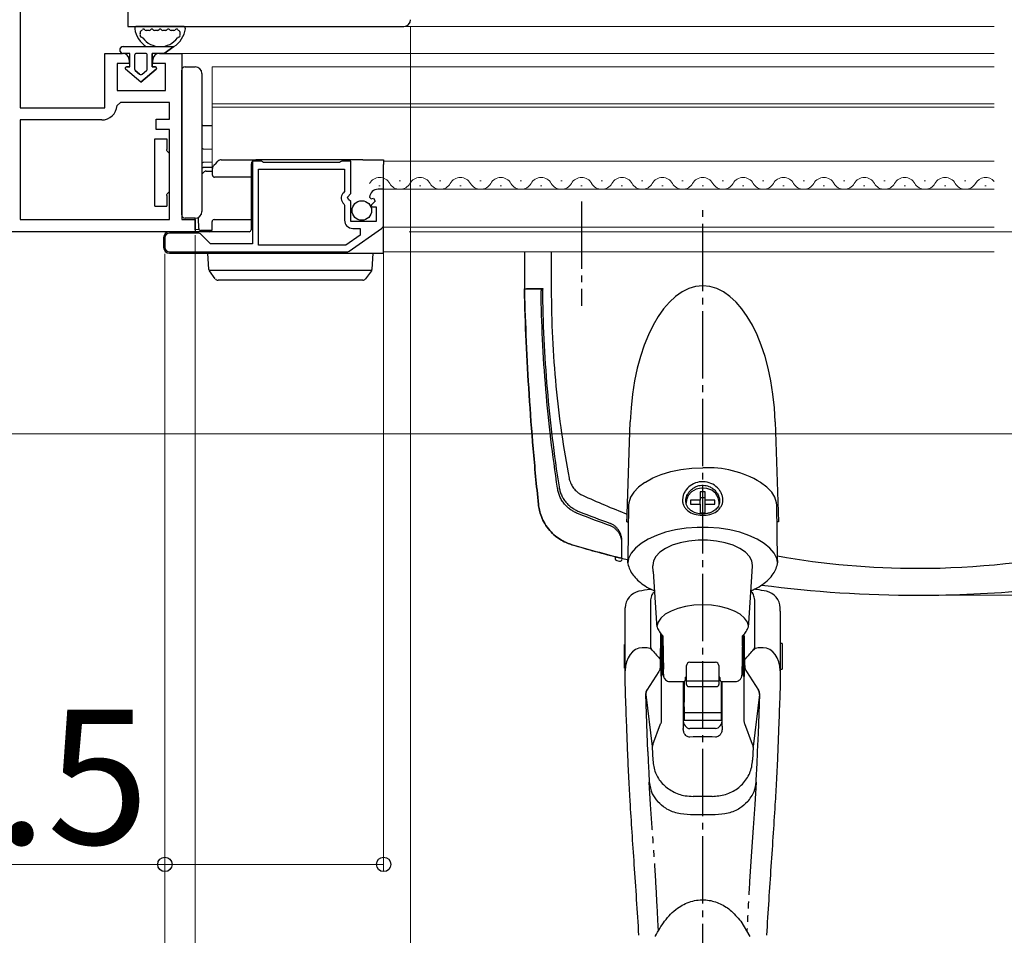
# Model space of a CAD drawing. Extents: x 175 to 1930, y 210 to 2812.
# Drawn here: x 1266 to 1412, y 1187 to 1324 of the extents above; entities that cross this region are included whole.
import ezdxf

# ---------------------------------------------------------------- set-up
doc = ezdxf.new("R2010")
doc.units = 0
for name, pattern in [('YCENTER_1', [13, 10, -1, 1, -1]), ('YDIVIDE_1', [15, 10, -1, 1, -1, 1, -1]), ('YHIDDEN_1', [4, 3, -1])]:
    doc.linetypes.add(name, pattern=pattern)
for name, color, linetype, lineweight in [('YKK_11', 7, 'CONTINUOUS', 30), ('YKK_12', 2, 'CONTINUOUS', 13), ('YKK_13', 4, 'CONTINUOUS', 30), ('YKK_D', 6, 'CONTINUOUS', 13)]:
    doc.layers.add(name, color=color, linetype=linetype, lineweight=lineweight)
doc.styles.add('text-b', font='txt')

msp = doc.modelspace()

# ---------------------------------------------------------------- linework, layer by layer
at = {"layer": 'YKK_11'}
for p, q in [((1266.15, 1351.3), (1266.15, 1310.4)), ((1278.75, 1310.4), (1278.75, 1318.5)), ((1278.75, 1318.5), (1281.35, 1318.5)), ((1286.85, 1318.5), (1290.15, 1318.5)), ((1290.15, 1318.5), (1290.15, 1293.8)), ((1282.35, 1317), (1280.55, 1317)), ((1280.55, 1317), (1280.55, 1313)), ((1282.35, 1317.5), (1282.35, 1317)), ((1285.85, 1317), (1285.85, 1317.5)), ((1287.75, 1317), (1285.85, 1317)), ((1287.75, 1313), (1287.75, 1317)), ((1280.55, 1313), (1287.75, 1313)), ((1281.05, 1311.2), (1280.55, 1310.74)), ((1288.35, 1311.2), (1281.05, 1311.2)), ((1288.35, 1308.7), (1288.35, 1311.2)), ((1266.15, 1310.4), (1278.75, 1310.4)), ((1278.26, 1308.6), (1266.15, 1308.6)), ((1266.15, 1308.6), (1266.15, 1293.8)), ((1286.35, 1307.2), (1286.35, 1308.7)), ((1286.35, 1308.7), (1288.35, 1308.7)), ((1288.35, 1307.2), (1286.35, 1307.2)), ((1288.35, 1293.8), (1288.35, 1307.2)), ((1266.15, 1293.8), (1288.35, 1293.8)), ((1290.15, 1293.8), (1292.15, 1293.8)), ((1292.15, 1293.8), (1292.15, 1292)), ((1292.15, 1292), (1239.15, 1292))]:
    msp.add_line(p, q, dxfattribs=at)
at = {"layer": 'YKK_11', "linetype": 'ByBlock', "lineweight": -2, "ltscale": 0.5}
for p, q in [((1282.15, 1326.5), (1282.15, 1322.5)), ((1282.15, 1322.5), (1323.15, 1322.5)), ((1301.98, 1302.5), (1300.65, 1302.5)), ((1300.65, 1302.5), (1300.65, 1290.2)), ((1302.15, 1302.4), (1301.98, 1302.5)), ((1302.32, 1302.3), (1302.15, 1302.4)), ((1313.58, 1302.3), (1302.32, 1302.3)), ((1313.75, 1302.4), (1313.58, 1302.3)), ((1313.92, 1302.5), (1313.75, 1302.4)), ((1315.25, 1302.5), (1313.92, 1302.5)), ((1315.25, 1297.67), (1315.25, 1302.5)), ((1301.55, 1290), (1301.55, 1301.3)), ((1301.55, 1301.3), (1314.35, 1301.3)), ((1314.35, 1301.3), (1314.35, 1298)), ((1314.35, 1298), (1314.11, 1297.71)), ((1314.8, 1297.13), (1315.25, 1297.67)), ((1320.15, 1298.3), (1319.34, 1298.3)), ((1320.15, 1293.07), (1320.15, 1298.3)), ((1314.24, 1296.16), (1314.35, 1295.93)), ((1314.35, 1295.93), (1314.35, 1293.7)), ((1314.95, 1296.8), (1314.8, 1297.13)), ((1315.25, 1296.5), (1314.95, 1296.8)), ((1315.25, 1293.5), (1315.25, 1296.5)), ((1318.05, 1297.12), (1318.3, 1296.91)), ((1318.3, 1296.91), (1318.62, 1296.99)), ((1318.89, 1296.52), (1318.31, 1295.95)), ((1318.31, 1295.95), (1318.41, 1295.7)), ((1318.62, 1296.99), (1318.89, 1296.52)), ((1318.41, 1295.7), (1319.05, 1295.7)), ((1319.05, 1295.7), (1319.05, 1293.5)), ((1319.05, 1293.5), (1315.25, 1293.5)), ((1292.56, 1291.8), (1288.35, 1291.8)), ((1294.45, 1290.2), (1293.05, 1291.59)), ((1315.03, 1289.13), (1319.85, 1292.49)), ((1315.55, 1292.5), (1316.65, 1292.5)), ((1316.65, 1292.5), (1316.65, 1291.48)), ((1287.65, 1291.1), (1287.65, 1289.7)), ((1300.65, 1290.2), (1294.45, 1290.2)), ((1316.65, 1291.48), (1314.53, 1290)), ((1288.35, 1289), (1314.63, 1289)), ((1314.53, 1290), (1301.55, 1290))]:
    msp.add_line(p, q, dxfattribs=at)
for centre, radius, start, end in [((1323.15, 1323.5), 1, 270, 360), ((1314.95, 1297), 1.1, 140, 229.9948), ((1319.34, 1297), 1.3, 90, 174.7841), ((1315.55, 1293.7), 1.2, 180, 270), ((1319.45, 1293.07), 0.7, 304.9194, 360), ((1288.35, 1291.1), 0.7, 90, 180), ((1292.56, 1291.1), 0.7, 45, 90), ((1288.35, 1289.7), 0.7, 180, 270), ((1314.63, 1289.7), 0.7, 269.9999, 304.9194)]:
    msp.add_arc(centre, radius, start, end, dxfattribs=at)
at = {"layer": 'YKK_11'}
for centre, radius, start, end in [((1281.35, 1317.5), 1, 0, 90), ((1286.85, 1317.5), 1, 90, 180), ((1278.26, 1310.9), 2.3, 270, 355.904)]:
    msp.add_arc(centre, radius, start, end, dxfattribs=at)
at = {"layer": 'YKK_12'}
for p, q in [((1323.15, 1322.5), (1410.85, 1322.5)), ((1289.65, 1318.5), (1410.85, 1318.5)), ((1294.65, 1301), (1294.65, 1316.5)), ((1294.65, 1316.5), (1410.85, 1316.5)), ((1294.65, 1311), (1410.85, 1311)), ((1294.65, 1310.5), (1410.85, 1310.5)), ((1320.15, 1302.5), (1410.85, 1302.5)), ((1322.45, 1299.56), (1322.65, 1299.56)), ((1328.45, 1299.56), (1328.65, 1299.56)), ((1334.45, 1299.56), (1334.65, 1299.56)), ((1340.45, 1299.56), (1340.65, 1299.56)), ((1346.45, 1299.56), (1346.65, 1299.56)), ((1352.45, 1299.56), (1352.65, 1299.56)), ((1358.45, 1299.56), (1358.65, 1299.56)), ((1364.45, 1299.56), (1364.65, 1299.56)), ((1370.45, 1299.56), (1370.65, 1299.56)), ((1376.45, 1299.56), (1376.65, 1299.56)), ((1382.45, 1299.56), (1382.65, 1299.56)), ((1388.45, 1299.56), (1388.65, 1299.56)), ((1394.45, 1299.56), (1394.65, 1299.56)), ((1400.45, 1299.56), (1400.65, 1299.56)), ((1406.45, 1299.56), (1406.65, 1299.56)), ((1319.45, 1298.8), (1319.65, 1298.8)), ((1320.15, 1298.3), (1410.85, 1298.3)), ((1325.45, 1298.8), (1325.65, 1298.8)), ((1331.45, 1298.8), (1331.65, 1298.8)), ((1337.45, 1298.8), (1337.65, 1298.8)), ((1343.45, 1298.8), (1343.65, 1298.8)), ((1349.45, 1298.8), (1349.65, 1298.8)), ((1355.45, 1298.8), (1355.65, 1298.8)), ((1361.45, 1298.8), (1361.65, 1298.8)), ((1367.45, 1298.8), (1367.65, 1298.8)), ((1373.45, 1298.8), (1373.65, 1298.8)), ((1379.45, 1298.8), (1379.65, 1298.8)), ((1385.45, 1298.8), (1385.65, 1298.8)), ((1391.45, 1298.8), (1391.65, 1298.8)), ((1397.45, 1298.8), (1397.65, 1298.8)), ((1403.45, 1298.8), (1403.65, 1298.8)), ((1409.45, 1298.8), (1409.65, 1298.8)), ((1320.15, 1292.7), (1410.85, 1292.7)), ((1320.15, 1289), (1410.85, 1289))]:
    msp.add_line(p, q, dxfattribs=at)
for centre, start, end in [((1319.55, 1298.34), 29.2025, 150.7975), ((1322.55, 1300.02), 209.2025, 330.7975), ((1325.55, 1298.34), 29.2025, 150.7975), ((1328.55, 1300.02), 209.2025, 330.7975), ((1331.55, 1298.34), 29.2025, 150.7975), ((1334.55, 1300.02), 209.2025, 330.7975), ((1337.55, 1298.34), 29.2025, 150.7975), ((1340.55, 1300.02), 209.2025, 330.7975), ((1343.55, 1298.34), 29.2025, 150.7975), ((1346.55, 1300.02), 209.2025, 330.7975), ((1349.55, 1298.34), 29.2025, 150.7975), ((1352.55, 1300.02), 209.2025, 330.7975), ((1355.55, 1298.34), 29.2025, 150.7975), ((1358.55, 1300.02), 209.2025, 330.7975), ((1361.55, 1298.34), 29.2025, 150.7975), ((1364.55, 1300.02), 209.2025, 330.7975), ((1367.55, 1298.34), 29.2025, 150.7975), ((1370.55, 1300.02), 209.2025, 330.7975), ((1373.55, 1298.34), 29.2025, 150.7975), ((1376.55, 1300.02), 209.2025, 330.7975), ((1379.55, 1298.34), 29.2025, 150.7975), ((1382.55, 1300.02), 209.2025, 330.7975), ((1385.55, 1298.34), 29.2025, 150.7975), ((1388.55, 1300.02), 209.2025, 330.7975), ((1391.55, 1298.34), 29.2025, 150.7975), ((1394.55, 1300.02), 209.2025, 330.7975), ((1397.55, 1298.34), 29.2025, 150.7975), ((1400.55, 1300.02), 209.2025, 330.7975), ((1403.55, 1298.34), 29.2025, 150.7975), ((1406.55, 1300.02), 209.2025, 330.7975), ((1409.55, 1298.34), 40.8422, 150.7975)]:
    msp.add_arc(centre, 1.72, start, end, dxfattribs=at)
at = {"layer": 'YKK_13'}
for p, q in [((1290.4, 1322.5), (1283.48, 1322.5)), ((1285.31, 1321.9), (1284.88, 1321.9)), ((1286.54, 1321.9), (1286.11, 1321.9)), ((1287.77, 1321.9), (1287.34, 1321.9)), ((1289, 1321.9), (1288.57, 1321.9)), ((1281.44, 1319.5), (1288.99, 1319.5)), ((1288.99, 1319.5), (1287.54, 1318.5)), ((1287.54, 1318.5), (1288.99, 1319.5)), ((1282.44, 1318.5), (1281.44, 1318.5)), ((1282.44, 1318.5), (1281.44, 1318.5)), ((1282.44, 1316.5), (1282.44, 1318.5)), ((1282.44, 1316.5), (1282.44, 1318.5)), ((1283.14, 1318.2), (1283.14, 1316.2)), ((1283.14, 1318.2), (1283.14, 1316.2)), ((1284.74, 1318.5), (1283.44, 1318.5)), ((1284.74, 1318.5), (1283.44, 1318.5)), ((1285.04, 1316.2), (1285.04, 1318.2)), ((1285.04, 1316.2), (1285.04, 1318.2)), ((1285.74, 1318.5), (1285.74, 1316.5)), ((1287.54, 1318.5), (1285.74, 1318.5)), ((1285.74, 1316.5), (1285.74, 1318.5)), ((1287.54, 1318.5), (1285.74, 1318.5)), ((1281.94, 1316.5), (1282.44, 1316.5)), ((1282.44, 1316.5), (1281.94, 1316.5)), ((1285.74, 1316.5), (1286.24, 1316.5)), ((1286.24, 1316.5), (1285.74, 1316.5)), ((1290.64, 1316.49), (1292.15, 1316.5)), ((1284.09, 1314.2), (1281.81, 1316.14)), ((1284.09, 1314.2), (1281.81, 1316.14)), ((1283.25, 1315.97), (1283.9, 1315.42)), ((1283.9, 1315.42), (1283.25, 1315.97)), ((1286.37, 1316.14), (1284.09, 1314.2)), ((1284.09, 1314.2), (1286.37, 1316.14)), ((1284.28, 1315.42), (1284.93, 1315.97)), ((1284.28, 1315.42), (1284.93, 1315.97)), ((1290.15, 1315.49), (1290.15, 1315.99)), ((1290.15, 1295.01), (1290.15, 1315.49)), ((1293.15, 1315.5), (1293.15, 1295)), ((1293.34, 1307.8), (1294.65, 1307.77)), ((1286.15, 1305.8), (1287.95, 1305.8)), ((1286.15, 1303.8), (1286.15, 1305.8)), ((1287.95, 1305.8), (1287.95, 1304.2)), ((1286.15, 1297.8), (1286.15, 1303.8)), ((1293.34, 1304.3), (1294.65, 1304.27)), ((1294.65, 1302.33), (1293.34, 1302.3)), ((1294.94, 1301.89), (1295.25, 1302.21)), ((1295.25, 1302.21), (1295.54, 1302.49)), ((1296.03, 1302.7), (1301.15, 1302.7)), ((1300.45, 1302), (1300.45, 1293.5)), ((1316.05, 1302.7), (1301.15, 1302.7)), ((1317.04, 1302.7), (1316.05, 1302.7)), ((1317.04, 1302.7), (1320.15, 1302.7)), ((1320.15, 1302.7), (1320.15, 1302)), ((1320.15, 1298.3), (1320.15, 1302)), ((1293.15, 1300.57), (1293.56, 1300.93)), ((1294.65, 1301.54), (1293.34, 1301.52)), ((1293.76, 1301), (1294.73, 1301)), ((1294.72, 1300.4), (1294.73, 1301.4)), ((1300.45, 1300.1), (1295.02, 1300.1)), ((1286.15, 1295.8), (1286.15, 1297.8)), ((1287.95, 1297.4), (1287.95, 1295.8)), ((1320.15, 1293.5), (1320.15, 1298.3)), ((1286.15, 1295.8), (1287.95, 1295.8)), ((1290.15, 1294.51), (1290.15, 1295.01)), ((1292.15, 1294), (1290.64, 1294.01)), ((1292.15, 1292.6), (1292.15, 1294)), ((1292.67, 1292.5), (1292.65, 1294)), ((1294.65, 1292.3), (1294.66, 1293.5)), ((1294.96, 1293.8), (1300.45, 1293.8)), ((1300.45, 1293.5), (1300.45, 1292.3)), ((1320.15, 1292.4), (1320.15, 1293.5)), ((1300.15, 1292), (1288.35, 1292)), ((1292.15, 1292.3), (1292.15, 1292.6)), ((1292.72, 1292.33), (1292.15, 1292.3)), ((1294.63, 1292.2), (1292.97, 1292.2)), ((1320.15, 1288.96), (1320.15, 1292.4)), ((1287.45, 1291.1), (1287.45, 1289.7)), ((1288.35, 1288.8), (1314.67, 1288.8)), ((1294.2, 1286.38), (1294.05, 1288.8)), ((1294.05, 1288.8), (1295.05, 1288.8)), ((1295.05, 1288.8), (1317.55, 1288.8)), ((1314.67, 1288.8), (1320.15, 1288.8)), ((1317.55, 1288.8), (1318.55, 1288.8)), ((1318.55, 1288.8), (1318.4, 1286.38)), ((1320.15, 1288.8), (1320.15, 1288.96)), ((1341.05, 1289), (1341.05, 1283.5)), ((1341.05, 1289), (1341.05, 1283.5)), ((1345.05, 1289), (1345.05, 1283.5)), ((1294.21, 1286.3), (1318.38, 1286.3)), ((1294.26, 1286.21), (1294.25, 1286.23)), ((1295.14, 1285.01), (1294.26, 1286.21)), ((1318.33, 1286.21), (1317.45, 1285.01)), ((1318.34, 1286.23), (1318.33, 1286.21)), ((1295.95, 1284.8), (1295.55, 1284.8)), ((1316.65, 1284.8), (1295.95, 1284.8)), ((1317.05, 1284.8), (1316.65, 1284.8)), ((1341.05, 1283.5), (1343.74, 1283.5)), ((1341.36, 1283.5), (1343.84, 1283.5)), ((1356.33, 1250.05), (1356.78, 1263.76)), ((1378.32, 1263.76), (1378.8, 1248.92)), ((1362.79, 1256.37), (1364.31, 1256.68)), ((1364.31, 1256.68), (1365.91, 1256.87)), ((1365.91, 1256.87), (1367.54, 1256.93)), ((1359.03, 1254.82), (1360.12, 1255.43)), ((1360.12, 1255.43), (1361.38, 1255.96)), ((1361.38, 1255.96), (1362.79, 1256.37)), ((1358.01, 1254.07), (1357.3, 1253.33)), ((1358.94, 1254.75), (1358.01, 1254.07)), ((1358.94, 1254.75), (1359.03, 1254.82)), ((1358.94, 1254.75), (1358.94, 1254.75)), ((1366.56, 1253.76), (1365.88, 1253.38)), ((1367.34, 1253.93), (1366.56, 1253.76)), ((1368.14, 1253.87), (1367.34, 1253.93)), ((1368.88, 1253.59), (1368.14, 1253.87)), ((1369.48, 1253.12), (1368.88, 1253.59)), ((1376.15, 1254.75), (1376.1, 1254.78)), ((1377.07, 1254.07), (1376.15, 1254.75)), ((1377.79, 1253.33), (1377.07, 1254.07)), ((1356.81, 1252.55), (1356.57, 1251.73)), ((1357.3, 1253.33), (1356.81, 1252.55)), ((1365.13, 1252.16), (1365.1, 1251.69)), ((1365.39, 1252.82), (1365.13, 1252.16)), ((1365.88, 1253.38), (1365.39, 1252.82)), ((1367.19, 1252.12), (1365.74, 1252.12)), ((1365.74, 1252.12), (1365.74, 1251.51)), ((1367.89, 1253.37), (1367.19, 1253.37)), ((1367.19, 1253.37), (1367.19, 1252.12)), ((1367.89, 1252.45), (1367.19, 1252.45)), ((1367.19, 1251.51), (1367.19, 1252.12)), ((1367.89, 1252.12), (1367.89, 1253.37)), ((1369.34, 1252.12), (1367.89, 1252.12)), ((1367.89, 1251.51), (1367.89, 1252.12)), ((1369.34, 1251.51), (1369.34, 1252.12)), ((1369.86, 1252.5), (1369.48, 1253.12)), ((1369.99, 1251.81), (1369.86, 1252.5)), ((1378.27, 1252.55), (1377.79, 1253.33)), ((1378.52, 1251.73), (1378.27, 1252.55)), ((1356.54, 1251.38), (1356.4, 1243.35)), ((1356.57, 1251.73), (1356.54, 1251.38)), ((1365.74, 1251.51), (1367.19, 1251.51)), ((1367.19, 1251.51), (1367.19, 1250.26)), ((1367.89, 1250.26), (1367.89, 1251.51)), ((1367.89, 1251.51), (1369.34, 1251.51)), ((1369.97, 1251.53), (1369.99, 1251.81)), ((1378.55, 1251.38), (1378.52, 1251.73)), ((1378.68, 1243.32), (1378.55, 1251.38)), ((1367.19, 1250.26), (1367.89, 1250.26)), ((1356.27, 1248.92), (1356.5, 1248.92)), ((1363.52, 1247.7), (1362.03, 1247.35)), ((1365.09, 1247.94), (1363.52, 1247.7)), ((1366.72, 1248.06), (1365.09, 1247.94)), ((1368.37, 1248.06), (1366.72, 1248.06)), ((1369.99, 1247.94), (1368.37, 1248.06)), ((1371.57, 1247.7), (1369.99, 1247.94)), ((1373.05, 1247.35), (1371.57, 1247.7)), ((1378.8, 1248.92), (1378.59, 1248.92)), ((1359.45, 1246.34), (1358.4, 1245.71)), ((1360.67, 1246.89), (1359.45, 1246.34)), ((1362.03, 1247.35), (1360.67, 1246.89)), ((1374.42, 1246.89), (1373.05, 1247.35)), ((1375.64, 1246.34), (1374.42, 1246.89)), ((1376.68, 1245.71), (1375.64, 1246.34)), ((1357.56, 1245), (1356.93, 1244.24)), ((1358.4, 1245.71), (1357.56, 1245)), ((1362.01, 1244.94), (1361.19, 1244.39)), ((1363.03, 1245.42), (1362.01, 1244.94)), ((1364.2, 1245.79), (1363.03, 1245.42)), ((1365.49, 1246.04), (1364.2, 1245.79)), ((1366.85, 1246.17), (1365.49, 1246.04)), ((1368.24, 1246.17), (1366.85, 1246.17)), ((1369.6, 1246.04), (1368.24, 1246.17)), ((1370.89, 1245.79), (1369.6, 1246.04)), ((1372.06, 1245.42), (1370.89, 1245.79)), ((1373.07, 1244.94), (1372.06, 1245.42)), ((1373.89, 1244.39), (1373.07, 1244.94)), ((1377.53, 1245), (1376.68, 1245.71)), ((1378.16, 1244.24), (1377.53, 1245)), ((1354.55, 1243.71), (1354.55, 1243.43)), ((1356.53, 1243.45), (1356.4, 1242.83)), ((1356.93, 1244.24), (1356.53, 1243.45)), ((1360.6, 1243.76), (1360.24, 1243.09)), ((1361.19, 1244.39), (1360.6, 1243.76)), ((1374.49, 1243.76), (1373.89, 1244.39)), ((1374.84, 1243.09), (1374.49, 1243.76)), ((1378.56, 1243.45), (1378.16, 1244.24)), ((1378.68, 1242.86), (1378.56, 1243.45)), ((1360.24, 1243.09), (1360.15, 1242.4)), ((1360.15, 1242.4), (1360.15, 1242.37)), ((1360.2, 1241.55), (1360.15, 1242.37)), ((1374.94, 1242.4), (1374.84, 1243.09)), ((1374.89, 1241.55), (1374.94, 1242.37)), ((1374.94, 1242.37), (1374.94, 1242.4)), ((1360.2, 1241.55), (1360.69, 1233.84)), ((1374.39, 1233.83), (1374.89, 1241.55)), ((1356.04, 1235.97), (1356.04, 1236.13)), ((1359.79, 1237.08), (1359.79, 1230.42)), ((1363.86, 1236.05), (1362.84, 1235.65)), ((1365.01, 1236.35), (1363.86, 1236.05)), ((1366.25, 1236.53), (1365.01, 1236.35)), ((1367.54, 1236.59), (1366.25, 1236.53)), ((1368.83, 1236.53), (1367.54, 1236.59)), ((1370.08, 1236.35), (1368.83, 1236.53)), ((1371.23, 1236.05), (1370.08, 1236.35)), ((1372.25, 1235.65), (1371.23, 1236.05)), ((1375.3, 1230.42), (1375.3, 1237.08)), ((1379.04, 1235.61), (1379.04, 1236.13)), ((1356.04, 1227.99), (1356.04, 1235.61)), ((1361.33, 1234.61), (1360.91, 1234)), ((1361.99, 1235.17), (1361.33, 1234.61)), ((1362.84, 1235.65), (1361.99, 1235.17)), ((1373.1, 1235.17), (1372.25, 1235.65)), ((1373.75, 1234.61), (1373.1, 1235.17)), ((1374.18, 1234), (1373.75, 1234.61)), ((1379.04, 1235.61), (1379.04, 1227.99)), ((1360.91, 1234), (1360.73, 1233.4)), ((1374.35, 1233.41), (1374.18, 1234)), ((1361.35, 1231.74), (1361.36, 1232.24)), ((1361.62, 1231.98), (1361.62, 1231.29)), ((1373.47, 1231.29), (1373.47, 1231.97)), ((1373.73, 1231.74), (1373.72, 1232.24)), ((1356.04, 1230.67), (1355.94, 1230.67)), ((1355.94, 1227.17), (1355.94, 1230.67)), ((1359.29, 1230.18), (1358.54, 1230.18)), ((1361.54, 1231.07), (1361.54, 1226.17)), ((1361.65, 1230.42), (1361.54, 1230.42)), ((1373.54, 1230.42), (1373.44, 1230.42)), ((1373.54, 1226.17), (1373.54, 1231.07)), ((1376.54, 1230.18), (1375.79, 1230.18)), ((1379.34, 1230.82), (1379.04, 1230.82)), ((1379.34, 1230.82), (1379.34, 1229.87)), ((1360.08, 1229.81), (1359.93, 1229.99)), ((1375.01, 1229.81), (1375.16, 1229.99)), ((1379.34, 1229.87), (1379.34, 1227.02)), ((1356.04, 1224.88), (1356.04, 1227.99)), ((1361.29, 1227.56), (1361.29, 1228.47)), ((1361.54, 1227.42), (1361.7, 1227.42)), ((1365.14, 1227.5), (1365.14, 1227.54)), ((1365.14, 1225.74), (1365.14, 1227.5)), ((1365.64, 1228.04), (1369.44, 1228.04)), ((1369.94, 1227.54), (1369.94, 1227.5)), ((1369.94, 1227.5), (1369.94, 1225.74)), ((1373.4, 1227.42), (1373.54, 1227.42)), ((1373.79, 1227.56), (1373.79, 1228.47)), ((1379.04, 1227.99), (1379.04, 1224.88)), ((1355.94, 1227.17), (1356.04, 1227.17)), ((1361.04, 1226.66), (1359.24, 1223.9)), ((1361.39, 1225.97), (1361.39, 1219.47)), ((1365.14, 1224.94), (1365.14, 1225.74)), ((1369.94, 1225.74), (1369.94, 1224.94)), ((1373.54, 1226.17), (1373.54, 1226.12)), ((1373.69, 1219.47), (1373.69, 1225.93)), ((1374.05, 1226.66), (1375.85, 1223.9)), ((1379.04, 1227.02), (1379.34, 1227.02)), ((1356.06, 1224.06), (1356.04, 1224.88)), ((1362.71, 1225.17), (1364.68, 1225.17)), ((1364.64, 1225.17), (1364.64, 1218.57)), ((1364.79, 1225.2), (1364.79, 1222.1)), ((1369.94, 1225.24), (1365.14, 1225.24)), ((1365.14, 1224.76), (1365.14, 1224.94)), ((1365.44, 1224.44), (1369.64, 1224.44)), ((1369.94, 1224.94), (1369.94, 1224.76)), ((1370.29, 1225.19), (1370.29, 1222.1)), ((1370.4, 1225.17), (1372.38, 1225.17)), ((1370.44, 1218.57), (1370.44, 1225.17)), ((1379.04, 1224.88), (1379.03, 1224.06)), ((1359.28, 1217.45), (1359.08, 1223.32)), ((1359.11, 1223.27), (1360.06, 1215.55)), ((1375.98, 1223.27), (1375.03, 1215.55)), ((1375.81, 1217.45), (1376.01, 1223.32)), ((1364.79, 1221.43), (1364.79, 1222.1)), ((1364.79, 1221.43), (1364.79, 1220.55)), ((1370.29, 1222.1), (1370.29, 1221.43)), ((1370.29, 1221.43), (1370.29, 1220.55)), ((1370.29, 1220.55), (1364.79, 1220.55)), ((1364.79, 1220.55), (1364.79, 1219.41)), ((1370.29, 1220.55), (1370.29, 1219.41)), ((1360.12, 1215.82), (1361.29, 1218.89)), ((1364.64, 1218.57), (1364.64, 1218.22)), ((1370.29, 1219.41), (1364.79, 1219.41)), ((1370.44, 1218.57), (1370.44, 1218.22)), ((1374.96, 1215.82), (1373.8, 1218.89)), ((1359.38, 1214.79), (1359.28, 1217.45)), ((1369.44, 1218.21), (1365.64, 1218.21)), ((1375.7, 1214.79), (1375.81, 1217.45)), ((1360.06, 1215.43), (1360.13, 1213.48)), ((1375.03, 1215.43), (1374.95, 1213.48)), ((1369.38, 1205.37), (1365.71, 1205.37)), ((1373.2, 1189.58), (1374.57, 1187.32)), ((1358.07, 1187.48), (1358.07, 1187.5)), ((1377.02, 1187.5), (1377.02, 1187.48))]:
    msp.add_line(p, q, dxfattribs=at)
at = {"layer": 'YKK_13', "linetype": 'YCENTER_1'}
for p, q in [((1349.55, 1296.5), (1349.55, 1281)), ((1367.55, 1153.19), (1367.55, 1296))]:
    msp.add_line(p, q, dxfattribs=at)
at = {"layer": 'YKK_13', "linetype": 'YHIDDEN_1'}
for p, q in [((1342.25, 1283.5), (1341.35, 1283.5)), ((1343.05, 1283.5), (1342.25, 1283.5)), ((1343.85, 1283.5), (1343.05, 1283.5))]:
    msp.add_line(p, q, dxfattribs=at)
at = {"layer": 'YKK_13', "linetype": 'YDIVIDE_1'}
for p, q in [((1359.77, 1206.89), (1359.61, 1210.24)), ((1375.48, 1210.24), (1375.31, 1206.89)), ((1360.04, 1203.46), (1359.77, 1206.89)), ((1375.31, 1206.89), (1375.05, 1203.46))]:
    msp.add_line(p, q, dxfattribs=at)
at = {"layer": 'YKK_13', "ltscale": 0.5}
msp.add_circle((1316.9, 1295.15), 1.45, dxfattribs=at)
at = {"layer": 'YKK_13'}
for centre, radius, start, end in [((1283.48, 1322.2), 0.3, 90, 188.2061), ((1290.4, 1322.2), 0.3, 351.7939, 90), ((1286.94, 1322.7), 3.8, 188.2061, 237.3631), ((1284.26, 1321.6), 0.3, 110.0221, 202.2818), ((1284.17, 1321.1), 0.2, 153.367, 266.633), ((1286.94, 1322.7), 3.2, 202.2818, 203.1478), ((1283.72, 1321.32), 0.3, 333.367, 23.1478), ((1284.05, 1322.16), 0.3, 290.0221, 328.1651), ((1284.14, 1320.6), 0.3, 36.8522, 86.633), ((1284.48, 1321.9), 0.2, 36.8699, 148.1651), ((1284.88, 1322.2), 0.3, 216.8699, 270), ((1285.31, 1322.2), 0.3, 270, 323.1301), ((1285.71, 1321.9), 0.2, 36.8699, 143.1301), ((1286.11, 1322.2), 0.3, 216.8699, 270), ((1286.54, 1322.2), 0.3, 270, 323.1301), ((1286.94, 1321.9), 0.2, 36.8699, 143.1301), ((1287.34, 1322.2), 0.3, 216.8699, 270), ((1287.77, 1322.2), 0.3, 270, 323.1301), ((1288.17, 1321.9), 0.2, 36.8699, 143.1301), ((1288.57, 1322.2), 0.3, 216.8699, 270), ((1286.94, 1322.7), 3.8, 302.6369, 351.7939), ((1289, 1322.2), 0.3, 270, 323.1301), ((1289.4, 1321.9), 0.2, 31.8349, 143.1301), ((1289.74, 1320.6), 0.3, 93.367, 143.1478), ((1289.83, 1322.16), 0.3, 211.8349, 249.9779), ((1289.71, 1321.1), 0.2, 273.367, 26.633), ((1289.62, 1321.6), 0.3, 337.7182, 69.9779), ((1290.16, 1321.32), 0.3, 156.8522, 206.633), ((1286.94, 1322.7), 3.2, 336.8522, 337.7182), ((1281.44, 1319), 0.5, 90.1146, 269.8854), ((1281.44, 1319), 0.5, 89.8854, 270), ((1286.94, 1322.7), 3.2, 216.8522, 323.1478), ((1281.44, 1319), 0.5, 269.8853, 270), ((1283.44, 1318.2), 0.3, 90, 180), ((1283.44, 1318.2), 0.3, 90, 180), ((1284.74, 1318.2), 0.3, 0, 90), ((1284.74, 1318.2), 0.3, 0, 90), ((1281.94, 1316.3), 0.202, 90, 229.5362), ((1281.94, 1316.3), 0.202, 90, 229.5362), ((1286.24, 1316.3), 0.202, 310.4638, 90), ((1286.24, 1316.3), 0.202, 310.4638, 90), ((1290.65, 1315.99), 0.5, 90.5, 180), ((1292.15, 1315.5), 1, 0, 90), ((1283.44, 1316.2), 0.3, 180, 229.5362), ((1283.44, 1316.2), 0.3, 180, 229.5362), ((1284.09, 1315.65), 0.3, 229.5362, 310.4638), ((1284.09, 1315.65), 0.3, 229.5362, 310.4638), ((1284.74, 1316.2), 0.3, 310.4638, 0), ((1284.74, 1316.2), 0.3, 310.4638, 0), ((1293.35, 1308), 0.2, 180, 269), ((1288.45, 1304.2), 0.5, 233.1301, 258.463), ((1293.35, 1304.5), 0.2, 180, 269), ((1293.35, 1302.1), 0.2, 91, 180), ((1295.43, 1301.4), 0.7, 135, 179.5), ((1296.03, 1302), 0.7, 90, 135), ((1301.15, 1302), 0.7, 90, 180), ((1293.76, 1300.7), 0.3, 90, 130.6013), ((1295.02, 1300.4), 0.3, 179.5, 270), ((1288.45, 1297.4), 0.5, 101.537, 126.8699), ((1290.65, 1294.51), 0.5, 180, 269.5), ((1292.15, 1295), 1, 270, 0), ((1294.96, 1293.5), 0.3, 90, 179.5), ((1294.96, 1293.5), 0.3, 90, 179.5), ((1288.35, 1291.1), 0.9, 90, 180), ((1292.97, 1292.5), 0.3, 180.5, 270), ((1294.35, 1292.3), 0.3, 270, 359.5), ((1300.15, 1292.3), 0.3, 270, 0), ((1288.35, 1289.7), 0.9, 180, 270), ((1294.5, 1286.4), 0.3, 183.5, 216.0949), ((1318.1, 1286.4), 0.3, 323.9051, 356.5), ((1295.55, 1285.3), 0.5, 216.0949, 270), ((1317.05, 1285.3), 0.5, 270, 323.9051), ((1341.36, 1283.2), 0.3, 90, 181.5417), ((1343.84, 1283.2), 0.3, 90, 180.6674), ((1368.34, 1242.01), 14.94, 58.7055, 93.0565), ((1354.85, 1243.43), 0.3, 180, 255.6374), ((1355.25, 1243.85), 0.3, 255.7252, 360), ((1355.25, 1243.33), 0.3, 255.7686, 360), ((1399.55, 1418), 180.5, 255.6374, 255.7686), ((1358.54, 1236.13), 2.5, 100.7501, 180.0022), ((1376.54, 1236.13), 2.5, 359.9978, 79.2047), ((1359.29, 1229.18), 1, 38.3769, 90), ((1360.49, 1230.42), 0.7, 180, 217.3637), ((1375.79, 1229.18), 1, 90, 141.6231), ((1374.6, 1230.42), 0.7, 322.6363, 0), ((1365.64, 1227.54), 0.5, 90, 180), ((1369.44, 1227.54), 0.5, 0, 90), ((1361.34, 1226.17), 0.198, 269.5598, 359.553), ((1373.74, 1226.12), 0.2, 180.0039, 268.7556), ((1360.07, 1223.35), 1, 146.822, 181.9938), ((1360.1, 1223.39), 1, 146.822, 187.0142), ((1374.98, 1223.39), 1, 352.9857, 33.1779), ((1375.01, 1223.35), 1, 358.0062, 33.1779), ((1361.06, 1215.47), 1, 159.1107, 182.2558), ((1374.03, 1215.47), 1, 357.7443, 20.8893)]:
    msp.add_arc(centre, radius, start, end, dxfattribs=at)
for centre, major_axis, ratio, start_param, end_param in [((1367.55, 1262.36), (0, -21.59), 0.499771, 1.635906, 4.647279), ((1367.54, 2117.98), (11, 1543.83), 0.000069, 4.098362, 4.101385), ((1361.35, 1228.92), (0.01, 3), 0.008429, 0.349085, 0.699149), ((1373.73, 1228.92), (-0.01, 3), 0.008429, 5.584037, 5.9341), ((1358.54, 1226.77), (0, 3.42), 0.732051, 0, 1.570796), ((1361.35, 1228.92), (0.01, 3), 0.008429, 0.699149, 2.966081), ((1361.67, 1228.91), (-0.04, 2.75), 0.008726, 0.523467, 0.987161), ((1373.42, 1228.92), (0.02, 1.53), 0.008726, 6.098943, 8.901311), ((1373.42, 1228.91), (0.04, 2.75), 0.008726, 5.296024, 5.759718), ((1373.73, 1228.92), (-0.01, 3), 0.008429, 3.317104, 5.584037), ((1376.54, 1226.77), (0, 3.42), 0.732051, 4.712389, 6.283185), ((1367.54, 1240.84), (0, 15.03), 0.732051, 2.395467, 2.537298), ((1367.54, 1240.84), (0, 15.03), 0.732051, 3.745887, 3.887718), ((1361.67, 1228.91), (-0.04, 2.75), 0.008726, 2.141052, 2.627329), ((1373.42, 1228.92), (0.02, 1.53), 0.008726, 2.618126, 3.327532), ((1373.73, 1228.92), (-0.01, 3), 0.008429, 3.141312, 3.317104), ((1365.64, 1219.57), (0, 1.37), 0.732051, 1.570796, 3.141593), ((1369.44, 1219.57), (0, 1.37), 0.732051, 3.141593, 4.712389), ((1367.54, 1166.36), (0, 50.62), 0.816497, 6.237201, 6.329169), ((1367.54, 1195.33), (41.33, 0), 0.309441, 1.537169, 1.604424)]:
    msp.add_ellipse(centre, major_axis=major_axis, ratio=ratio, start_param=start_param, end_param=end_param, dxfattribs=at)
for points in [[(1288.15, 1303.8), (1288.02, 1303.89), (1287.95, 1304.05), (1287.95, 1304.2)], [(1287.95, 1297.4), (1287.95, 1297.55), (1288.02, 1297.71), (1288.15, 1297.8)], [(1356.27, 1248.92), (1356.29, 1249.3), (1356.31, 1249.68), (1356.33, 1250.05)], [(1355.55, 1243.46), (1355.55, 1244.35), (1355.55, 1245.25), (1355.55, 1246.14)], [(1355.55, 1243.85), (1355.55, 1244.5), (1355.55, 1245.15), (1355.55, 1245.81)]]:
    msp.add_open_spline(points, degree=3, dxfattribs=at)
for points, knots in [([(1293.15, 1301.52), (1293.15, 1301.52), (1293.18, 1301.52), (1293.25, 1301.52), (1293.3, 1301.52), (1293.34, 1301.52)], [0, 0, 0, 0, 0.5, 0.5, 1, 1, 1, 1]), ([(1356.39, 1243.25), (1353.63, 1243.93), (1350.86, 1244.69), (1347.87, 1245.58), (1347.38, 1245.75), (1346.56, 1246.15), (1345.67, 1246.76), (1344.79, 1247.6), (1344.05, 1248.63), (1343.55, 1249.69), (1343.26, 1250.66), (1343.17, 1251.22), (1342.85, 1254.3), (1342.33, 1259.8), (1341.73, 1267.82), (1341.3, 1275.69), (1341.12, 1280.9), (1341.05, 1283.5)], [0.7478554, 0.7478554, 0.7478554, 0.7478554, 0.7957274, 0.7957274, 0.7997748, 0.8038223, 0.8078697, 0.8119172, 0.8159647, 0.8200121, 0.8240596, 0.8281071, 0.8281071, 0.8710803, 0.9140535, 0.9570268, 1, 1, 1, 1]), ([(1341.06, 1283.19), (1341.12, 1280.69), (1341.31, 1275.59), (1341.73, 1267.82), (1342.33, 1259.8), (1342.85, 1254.3), (1343.17, 1251.22), (1343.26, 1250.66), (1343.55, 1249.69), (1344.05, 1248.63), (1344.79, 1247.6), (1345.67, 1246.76), (1346.56, 1246.15), (1347.38, 1245.75), (1347.87, 1245.58), (1350.46, 1244.81), (1352.81, 1244.16), (1355.17, 1243.55)], [0.0016956, 0.0016956, 0.0016956, 0.0016956, 0.0429732, 0.0859465, 0.1289197, 0.1718929, 0.1718929, 0.1759404, 0.1799879, 0.1840353, 0.1880828, 0.1921303, 0.1961777, 0.2002252, 0.2042726, 0.2042726, 0.2451152, 0.2451152, 0.2451152, 0.2451152]), ([(1353.85, 1248.31), (1352.25, 1248.87), (1350.66, 1249.46), (1348.87, 1250.17), (1348.51, 1250.34), (1348, 1250.65), (1347.5, 1251.03), (1347.02, 1251.52), (1346.61, 1252.09), (1346.31, 1252.68), (1346.11, 1253.28), (1346.02, 1253.68), (1345.61, 1256.33), (1344.95, 1261.19), (1344.2, 1268.57), (1343.72, 1275.92), (1343.57, 1280.8), (1343.54, 1283.2)], [0, 0, 0, 0, 0.0292222, 0.0292222, 0.0332696, 0.0373171, 0.0413646, 0.045412, 0.0494595, 0.053507, 0.0575544, 0.0616019, 0.0616019, 0.1045751, 0.1475484, 0.1905216, 0.2317512, 0.2317512, 0.2317512, 0.2317512]), ([(1343.74, 1283.5), (1343.76, 1281.02), (1343.9, 1276.04), (1344.39, 1268.63), (1345.16, 1261.3), (1345.83, 1256.49), (1346.24, 1253.88), (1346.33, 1253.49), (1346.53, 1252.92), (1346.82, 1252.36), (1347.19, 1251.83), (1347.64, 1251.37), (1348.11, 1251), (1348.6, 1250.7), (1348.95, 1250.53), (1350.71, 1249.82), (1352.28, 1249.23), (1353.85, 1248.67)], [0.7668375, 0.7668375, 0.7668375, 0.7668375, 0.8098107, 0.8527839, 0.8957572, 0.9387304, 0.9387304, 0.9427779, 0.9468253, 0.9508728, 0.9549203, 0.9589677, 0.9630152, 0.9670626, 0.9711101, 0.9711101, 1, 1, 1, 1]), ([(1345.05, 1283.5), (1345.05, 1281.07), (1345.17, 1276.21), (1345.69, 1269.02), (1346.53, 1262.03), (1347.29, 1257.56), (1347.74, 1255.17), (1347.83, 1254.87), (1347.99, 1254.5), (1348.17, 1254.18), (1348.37, 1253.89), (1348.6, 1253.62), (1348.86, 1253.36), (1349.2, 1253.11), (1349.48, 1252.95), (1351.86, 1251.86), (1354.08, 1250.92), (1356.33, 1250.05)], [0, 0, 0, 0, 0.0429732, 0.0859465, 0.1289197, 0.1718929, 0.1718929, 0.1759404, 0.1799879, 0.1840353, 0.1880828, 0.1921303, 0.1961777, 0.2002252, 0.2042726, 0.2042726, 0.2464713, 0.2464713, 0.2464713, 0.2464713]), ([(1378.68, 1243.83), (1385.54, 1242.62), (1401.21, 1241.23), (1425.54, 1243.89), (1441.78, 1249.36), (1449.62, 1252.95), (1449.9, 1253.11), (1450.23, 1253.36), (1450.5, 1253.62), (1450.73, 1253.89), (1450.93, 1254.18), (1451.11, 1254.5), (1451.27, 1254.87), (1451.36, 1255.17), (1451.81, 1257.56), (1452.56, 1262.03), (1453.41, 1269.02), (1453.93, 1276.21), (1454.05, 1281.07), (1454.05, 1283.5)], [0.3804436, 0.3804436, 0.3804436, 0.3804436, 0.5, 0.6478637, 0.7957274, 0.7957274, 0.7997748, 0.8038223, 0.8078697, 0.8119172, 0.8159647, 0.8200121, 0.8240596, 0.8281071, 0.8281071, 0.8710803, 0.9140535, 0.9570268, 1, 1, 1, 1]), ([(1367.16, 1249.88), (1366.78, 1249.95), (1366.01, 1250.09), (1365.26, 1250.57), (1364.84, 1251.07), (1364.63, 1251.51), (1364.53, 1251.98), (1364.55, 1252.48), (1364.68, 1252.98), (1365.01, 1253.62), (1365.66, 1254.32), (1366.73, 1254.84), (1367.94, 1254.92), (1369.07, 1254.55), (1369.83, 1253.93), (1370.25, 1253.32), (1370.45, 1252.83), (1370.56, 1252.33), (1370.54, 1251.83), (1370.4, 1251.37), (1370.08, 1250.82), (1369.42, 1250.27), (1368.35, 1249.87), (1367.56, 1249.88), (1367.16, 1249.88)], [0, 0, 0, 0, 0.063088, 0.125624, 0.15665, 0.187726, 0.218872, 0.249463, 0.280138, 0.311474, 0.373794, 0.436493, 0.50002, 0.563135, 0.625633, 0.656645, 0.687802, 0.718927, 0.749593, 0.78023, 0.811576, 0.873825, 0.936559, 1, 1, 1, 1]), ([(1367.22, 1250.08), (1367.53, 1250.08), (1368.01, 1250.07), (1368.63, 1250.23), (1369.13, 1250.45), (1369.52, 1250.75), (1369.86, 1251.18), (1370.08, 1251.74), (1370.04, 1252.4), (1369.83, 1252.95), (1369.54, 1253.4), (1369.14, 1253.8), (1368.58, 1254.15), (1367.84, 1254.38), (1367.08, 1254.34), (1366.46, 1254.12), (1365.98, 1253.82), (1365.57, 1253.43), (1365.22, 1252.9), (1365.01, 1252.24), (1365.05, 1251.62), (1365.27, 1251.12), (1365.56, 1250.75), (1365.97, 1250.44), (1366.52, 1250.19), (1366.96, 1250.12), (1367.22, 1250.08)], [0, 0, 0, 0, 0.057968, 0.090301, 0.124881, 0.169633, 0.1983, 0.250007, 0.307205, 0.338486, 0.373084, 0.412654, 0.448222, 0.499968, 0.557389, 0.58986, 0.624831, 0.665628, 0.700106, 0.749971, 0.806648, 0.839287, 0.874797, 0.914933, 0.949198, 1, 1, 1, 1]), ([(1355.55, 1246.14), (1355.55, 1246.38), (1355.51, 1246.61), (1355.37, 1247.08), (1355.27, 1247.31), (1355.06, 1247.65), (1354.99, 1247.76), (1354.81, 1247.98), (1354.72, 1248.09), (1354.5, 1248.28), (1354.39, 1248.38), (1354.13, 1248.54), (1354, 1248.61), (1353.85, 1248.67)], [0, 0, 0, 0, 0.25, 0.25, 0.5, 0.5, 0.625, 0.625, 0.75, 0.75, 0.875, 0.875, 1, 1, 1, 1]), ([(1355.55, 1245.81), (1355.55, 1246.04), (1355.51, 1246.27), (1355.37, 1246.74), (1355.27, 1246.97), (1355.07, 1247.31), (1354.99, 1247.42), (1354.81, 1247.63), (1354.72, 1247.74), (1354.5, 1247.93), (1354.39, 1248.03), (1354.13, 1248.19), (1354, 1248.26), (1353.85, 1248.31)], [0, 0, 0, 0, 0.25, 0.25, 0.5, 0.5, 0.625, 0.625, 0.75, 0.75, 0.875, 0.875, 1, 1, 1, 1]), ([(1356.4, 1243.35), (1356.39, 1243.26), (1356.36, 1242.89), (1356.54, 1242.22), (1356.9, 1241.38), (1357.49, 1240.6), (1358.27, 1239.87), (1359.22, 1239.2), (1359.99, 1238.83), (1360.37, 1238.65)], [0, 0, 0, 0, 0.043307, 0.195071, 0.346973, 0.503335, 0.666186, 0.834272, 1, 1, 1, 1]), ([(1374.72, 1238.66), (1374.93, 1238.76), (1375.57, 1239.03), (1376.45, 1239.59), (1377.35, 1240.33), (1378.03, 1241.13), (1378.48, 1241.99), (1378.7, 1242.73), (1378.69, 1243.18), (1378.68, 1243.32)], [0, 0, 0, 0, 0.091798, 0.26493, 0.43919, 0.612691, 0.764441, 0.926448, 1, 1, 1, 1]), ([(1359.9, 1238.89), (1359.83, 1238.88), (1359.22, 1238.81), (1358.62, 1238.69), (1358.08, 1238.58)], [0, 0, 0, 0, 0.103001, 1, 1, 1, 1]), ([(1377.01, 1238.58), (1376.53, 1238.67), (1375.93, 1238.79), (1375.32, 1238.87), (1375.2, 1238.88)], [0, 0, 0, 0, 0.794396, 1, 1, 1, 1]), ([(1376.29, 1239.51), (1384.03, 1238.5), (1397.29, 1237.65), (1410.55, 1238.25), (1416.04, 1238.76)], [0.366615, 0.366615, 0.366615, 0.366615, 0.5, 0.5945645, 0.5945645, 0.5945645, 0.5945645]), ([(1360.38, 1238.49), (1360.28, 1238.4), (1360, 1238.18), (1359.82, 1237.66), (1359.8, 1237.23), (1359.79, 1237.08)], [0, 0, 0, 0, 0.280223, 0.752367, 1, 1, 1, 1]), ([(1375.3, 1237.08), (1375.27, 1237.36), (1375.2, 1237.91), (1374.97, 1238.37), (1374.74, 1238.51), (1374.71, 1238.52)], [0, 0, 0, 0, 0.465654, 0.928547, 1, 1, 1, 1]), ([(1356.04, 1235.61), (1356.04, 1235.68), (1356.04, 1235.83), (1356.04, 1235.92), (1356.04, 1235.97)], [0, 0, 0, 0, 0.47991, 1, 1, 1, 1]), ([(1360.69, 1233.84), (1360.69, 1233.76), (1360.68, 1233.44), (1360.9, 1232.9), (1361.24, 1232.36), (1361.52, 1232.07), (1361.62, 1231.98)], [0, 0, 0, 0, 0.0996708, 0.4157397, 0.7352115, 0.9039952, 0.9039952, 0.9039952, 0.9039952]), ([(1373.47, 1231.97), (1373.53, 1232.04), (1373.79, 1232.29), (1374.12, 1232.78), (1374.38, 1233.35), (1374.39, 1233.71), (1374.39, 1233.83)], [0.0957792, 0.0957792, 0.0957792, 0.0957792, 0.2061297, 0.536846, 0.8484041, 1, 1, 1, 1]), ([(1361.54, 1232.05), (1361.54, 1231.99), (1361.54, 1231.82), (1361.54, 1231.65), (1361.54, 1231.55)], [0.0259164, 0.0259164, 0.0259164, 0.0259164, 0.4072574, 1, 1, 1, 1]), ([(1373.54, 1231.55), (1373.54, 1231.6), (1373.54, 1231.76), (1373.54, 1231.93), (1373.54, 1232.05)], [0, 0, 0, 0, 0.2739478, 0.9857308, 0.9857308, 0.9857308, 0.9857308]), ([(1361.54, 1231.55), (1361.54, 1231.55), (1361.54, 1231.44), (1361.54, 1231.25), (1361.54, 1231.07)], [0, 0, 0, 0, 0.035284, 1, 1, 1, 1]), ([(1361.63, 1230.42), (1361.63, 1230.48), (1361.63, 1230.71), (1361.63, 1230.87), (1361.64, 1230.82), (1361.65, 1230.49), (1361.67, 1229.9), (1361.68, 1229.18), (1361.69, 1228.41), (1361.7, 1227.71), (1361.7, 1227.22), (1361.7, 1226.95), (1361.69, 1227.03), (1361.68, 1227.21), (1361.68, 1227.41), (1361.68, 1227.42)], [0, 0, 0, 0, 0.02821, 0.11611, 0.203954, 0.29178, 0.379731, 0.467561, 0.555508, 0.643329, 0.731267, 0.819084, 0.907026, 0.994853, 1, 1, 1, 1]), ([(1373.54, 1231.07), (1373.54, 1231.15), (1373.54, 1231.35), (1373.54, 1231.48), (1373.54, 1231.55)], [0, 0, 0, 0, 0.409669, 1, 1, 1, 1]), ([(1361.04, 1226.66), (1361.12, 1226.81), (1361.27, 1227.09), (1361.28, 1227.41), (1361.29, 1227.56)], [0, 0, 0, 0, 0.525629, 1, 1, 1, 1]), ([(1372.38, 1225.18), (1372.5, 1225.19), (1372.71, 1225.2), (1372.97, 1225.35), (1373.15, 1225.53), (1373.27, 1225.7), (1373.33, 1225.86), (1373.36, 1225.97), (1373.37, 1226.04), (1373.38, 1226.08), (1373.38, 1226.14), (1373.39, 1226.24), (1373.4, 1226.5), (1373.41, 1226.93), (1373.42, 1227.29), (1373.42, 1227.42)], [0, 0, 0, 0, 0.0810374, 0.1518081, 0.2106806, 0.2604297, 0.3011194, 0.3306128, 0.3492296, 0.3676656, 0.3975772, 0.4762283, 0.6586011, 0.8533292, 0.9700205, 0.9700205, 0.9700205, 0.9700205]), ([(1373.79, 1227.56), (1373.81, 1227.35), (1373.84, 1227.03), (1373.99, 1226.75), (1374.05, 1226.66)], [0, 0, 0, 0, 0.673713, 1, 1, 1, 1]), ([(1361.69, 1226.52), (1361.69, 1226.43), (1361.7, 1226.28), (1361.7, 1226.17), (1361.71, 1226.11), (1361.71, 1226.04), (1361.73, 1225.93), (1361.78, 1225.77), (1361.91, 1225.54), (1362.14, 1225.33), (1362.43, 1225.19), (1362.63, 1225.19), (1362.71, 1225.19)], [0, 0, 0, 0, 0.187085, 0.335814, 0.424373, 0.466901, 0.503516, 0.56821, 0.659953, 0.784517, 0.911278, 1, 1, 1, 1]), ([(1364.68, 1225.18), (1364.69, 1225.18), (1364.74, 1225.17), (1364.81, 1225.2), (1364.88, 1225.25), (1364.93, 1225.3), (1364.96, 1225.35), (1364.97, 1225.38), (1364.98, 1225.41), (1364.98, 1225.43), (1364.99, 1225.47), (1364.99, 1225.54), (1365, 1225.69), (1365, 1225.79), (1365, 1225.79), (1365, 1225.79), (1365, 1225.79)], [0, 0, 0, 0, 0.019208, 0.076266, 0.122163, 0.161134, 0.193901, 0.219834, 0.243755, 0.276527, 0.342145, 0.573405, 1, 1, 1, 1.001575, 1.001575, 1.001575, 1.001575]), ([(1365, 1225.79), (1365, 1225.8), (1365.01, 1225.81), (1365.03, 1225.85), (1365.07, 1225.89), (1365.11, 1225.9), (1365.13, 1225.91), (1365.13, 1225.91), (1365.14, 1225.92), (1365.14, 1225.92)], [0.3013116, 0.3013116, 0.3013116, 0.3013116, 0.3807506, 0.5484364, 0.7707073, 1, 1, 1, 1.0622803, 1.0622803, 1.0622803, 1.0622803]), ([(1370.09, 1225.79), (1370.08, 1225.8), (1370.08, 1225.81), (1370.06, 1225.85), (1370.02, 1225.89), (1369.98, 1225.9), (1369.96, 1225.91), (1369.95, 1225.91), (1369.95, 1225.92), (1369.94, 1225.92)], [0.3009451, 0.3009451, 0.3009451, 0.3009451, 0.3807506, 0.5484364, 0.7707073, 1, 1, 1, 1.0622803, 1.0622803, 1.0622803, 1.0622803]), ([(1370.09, 1225.79), (1370.09, 1225.79), (1370.09, 1225.79), (1370.09, 1225.79), (1370.09, 1225.79), (1370.09, 1225.79), (1370.09, 1225.79), (1370.09, 1225.78), (1370.09, 1225.62), (1370.1, 1225.52), (1370.1, 1225.46), (1370.11, 1225.41), (1370.12, 1225.36), (1370.15, 1225.31), (1370.2, 1225.24), (1370.29, 1225.19), (1370.36, 1225.17), (1370.4, 1225.17), (1370.41, 1225.17)], [-0.000882, -0.000882, -0.000882, -0.000882, 0, 0, 0, 0, 0, 0, 0.036098, 0.517378, 0.712596, 0.767883, 0.796118, 0.831249, 0.879286, 0.933571, 0.993028, 1, 1, 1, 1]), ([(1365.14, 1224.76), (1365.15, 1224.72), (1365.16, 1224.65), (1365.21, 1224.55), (1365.3, 1224.48), (1365.38, 1224.44), (1365.43, 1224.45), (1365.44, 1224.45)], [0, 0, 0, 0, 0.246975, 0.482104, 0.698763, 0.907662, 1, 1, 1, 1]), ([(1369.64, 1224.45), (1369.65, 1224.44), (1369.68, 1224.44), (1369.76, 1224.46), (1369.84, 1224.52), (1369.9, 1224.6), (1369.94, 1224.68), (1369.94, 1224.74), (1369.94, 1224.76)], [0, 0, 0, 0, 0.0225318, 0.2374074, 0.4372714, 0.6366183, 0.8554795, 1, 1, 1, 1]), ([(1356.29, 1217.68), (1356.26, 1218.32), (1356.19, 1220.45), (1356.11, 1222.58), (1356.06, 1224.06)], [0, 0, 0, 0, 0.3023003, 1, 1, 1, 1]), ([(1379.03, 1224.06), (1379.01, 1223.42), (1378.93, 1221.29), (1378.85, 1219.16), (1378.8, 1217.68)], [0, 0, 0, 0, 0.3023, 1, 1, 1, 1]), ([(1361.39, 1219.47), (1361.38, 1219.31), (1361.37, 1219.11), (1361.3, 1218.92), (1361.29, 1218.89)], [0, 0, 0, 0, 0.827132, 1, 1, 1, 1]), ([(1373.8, 1218.89), (1373.75, 1219.05), (1373.7, 1219.24), (1373.69, 1219.44), (1373.69, 1219.47)], [0, 0, 0, 0, 0.830001, 1, 1, 1, 1]), ([(1356.76, 1207.42), (1356.72, 1208.2), (1356.63, 1209.76), (1356.51, 1212.28), (1356.39, 1214.92), (1356.32, 1216.76), (1356.29, 1217.68)], [0, 0, 0, 0, 0.245673, 0.493011, 0.745599, 1, 1, 1, 1]), ([(1365.64, 1216.93), (1365.56, 1216.93), (1365.38, 1216.94), (1365.12, 1217.08), (1364.88, 1217.33), (1364.68, 1217.73), (1364.66, 1218.05), (1364.64, 1218.22)], [0, 0, 0, 0, 0.139082, 0.27775, 0.461273, 0.712537, 1, 1, 1, 1]), ([(1370.44, 1218.22), (1370.42, 1218.02), (1370.39, 1217.68), (1370.17, 1217.28), (1369.93, 1217.05), (1369.68, 1216.94), (1369.52, 1216.93), (1369.44, 1216.93)], [0, 0, 0, 0, 0.337998, 0.565632, 0.739434, 0.880878, 1, 1, 1, 1]), ([(1378.8, 1217.68), (1378.77, 1216.79), (1378.7, 1215), (1378.59, 1212.39), (1378.46, 1209.84), (1378.37, 1208.23), (1378.32, 1207.42)], [0, 0, 0, 0, 0.24567, 0.493009, 0.745598, 1, 1, 1, 1]), ([(1359.38, 1214.79), (1359.42, 1214.02), (1359.49, 1212.47), (1359.57, 1211), (1359.61, 1210.26)], [0, 0, 0, 0, 0.498529, 1, 1, 1, 1]), ([(1375.48, 1210.26), (1375.52, 1210.99), (1375.6, 1212.47), (1375.67, 1214.02), (1375.7, 1214.79)], [0, 0, 0, 0, 0.498875, 1, 1, 1, 1]), ([(1360.13, 1213.48), (1360.22, 1212.85), (1360.4, 1211.59), (1361.47, 1209.97), (1363.02, 1208.78), (1364.67, 1208.18), (1365.75, 1208.14), (1366.15, 1208.12)], [0, 0, 0, 0, 0.215065, 0.430051, 0.647378, 0.868687, 1, 1, 1, 1]), ([(1368.93, 1208.12), (1369.61, 1208.17), (1370.97, 1208.28), (1372.78, 1209.23), (1374.15, 1210.64), (1374.83, 1212.17), (1374.92, 1213.15), (1374.95, 1213.48)], [0, 0, 0, 0, 0.2216, 0.443159, 0.665448, 0.885531, 1, 1, 1, 1]), ([(1359.61, 1210.26), (1359.7, 1209.65), (1359.88, 1208.54), (1360.57, 1207.68), (1360.89, 1207.29)], [0, 0, 0, 0, 0.545758, 1, 1, 1, 1]), ([(1374.2, 1207.29), (1374.58, 1207.78), (1375.26, 1208.66), (1375.41, 1209.77), (1375.48, 1210.26)], [0, 0, 0, 0, 0.560102, 1, 1, 1, 1]), ([(1358.07, 1187.5), (1357.96, 1189.28), (1357.73, 1192.84), (1357.39, 1197.95), (1357.05, 1202.85), (1356.86, 1205.89), (1356.76, 1207.42)], [0, 0, 0, 0, 0.2524749, 0.5067686, 0.7525506, 1, 1, 1, 1]), ([(1365.71, 1205.37), (1365.05, 1205.42), (1363.73, 1205.51), (1362.05, 1206.25), (1361.25, 1206.96), (1360.89, 1207.29)], [0, 0, 0, 0, 0.351158, 0.701738, 1, 1, 1, 1]), ([(1374.2, 1207.29), (1373.83, 1206.96), (1373.04, 1206.25), (1371.36, 1205.51), (1370.04, 1205.42), (1369.38, 1205.37)], [0, 0, 0, 0, 0.298262, 0.648842, 1, 1, 1, 1]), ([(1378.32, 1207.42), (1378.22, 1205.86), (1378.02, 1202.73), (1377.69, 1197.78), (1377.34, 1192.71), (1377.13, 1189.24), (1377.02, 1187.5)], [0, 0, 0, 0, 0.252673, 0.507157, 0.752742, 1, 1, 1, 1]), ([(1361.89, 1189.58), (1362.17, 1189.93), (1362.74, 1190.64), (1364, 1191.71), (1365.74, 1192.62), (1367.93, 1192.87), (1369.96, 1192.35), (1371.77, 1191.26), (1372.7, 1190.16), (1373.2, 1189.58)], [0, 0, 0, 0, 0.102037, 0.203945, 0.368577, 0.534166, 0.679041, 0.828143, 1, 1, 1, 1]), ([(1360.51, 1187.32), (1360.52, 1187.34), (1360.91, 1188.13), (1361.4, 1188.87), (1361.89, 1189.58)], [0, 0, 0, 0, 0.030212, 1, 1, 1, 1])]:
    msp.add_open_spline(points, degree=3, knots=knots, dxfattribs=at)
at = {"layer": 'YKK_13', "linetype": 'YDIVIDE_1'}
for points, knots in [([(1360.97, 1188.17), (1360.91, 1189.29), (1360.78, 1191.8), (1360.58, 1195.61), (1360.33, 1199.61), (1360.13, 1202.17), (1360.04, 1203.46)], [0.0465293, 0.0465293, 0.0465293, 0.0465293, 0.2471806, 0.4954599, 0.7471448, 1, 1, 1, 1]), ([(1375.05, 1203.46), (1374.96, 1202.2), (1374.77, 1199.69), (1374.51, 1195.72), (1374.3, 1191.85), (1374.17, 1189.26), (1374.11, 1188.08)], [0, 0, 0, 0, 0.2471707, 0.4954444, 0.747141, 0.9588102, 0.9588102, 0.9588102, 0.9588102])]:
    msp.add_open_spline(points, degree=3, knots=knots, dxfattribs=at)
at = {"layer": 'YKK_D'}
for p, q in [((1324.15, 1322.5), (1324.15, 1016)), ((1320.15, 1292.07), (1320.15, 1197.01)), ((1323.96, 1292), (1445.15, 1292)), ((1292.15, 1291.5), (1292.15, 1016)), ((1292.15, 1291.5), (1292.15, 1016)), ((1292.15, 1291.5), (1292.15, 1056)), ((1287.65, 1288.7), (1287.65, 1096)), ((1287.65, 1288.7), (1287.65, 1096)), ((1287.65, 1288.7), (1287.65, 1197.01)), ((1264.65, 1262), (1445.15, 1262)), ((1397.15, 1238.03), (1657.74, 1238.03)), ((1287.65, 1198.01), (1230.76, 1198.01)), ((1320.15, 1198.01), (1287.65, 1198.01))]:
    msp.add_line(p, q, dxfattribs=at)
at = {"layer": 'YKK_D', "linetype": 'ByBlock', "lineweight": -2}
for centre in [(1287.65, 1198.01), (1320.15, 1198.01)]:
    msp.add_circle(centre, 1.07, dxfattribs=at)

# ---------------------------------------------------------------- texts
at = {"layer": 'YKK_D', "style": 'text-b'}
msp.add_text('32.5', height=20, dxfattribs=at).set_placement((1232.28, 1201.01))

doc.saveas('drawing.dxf')
